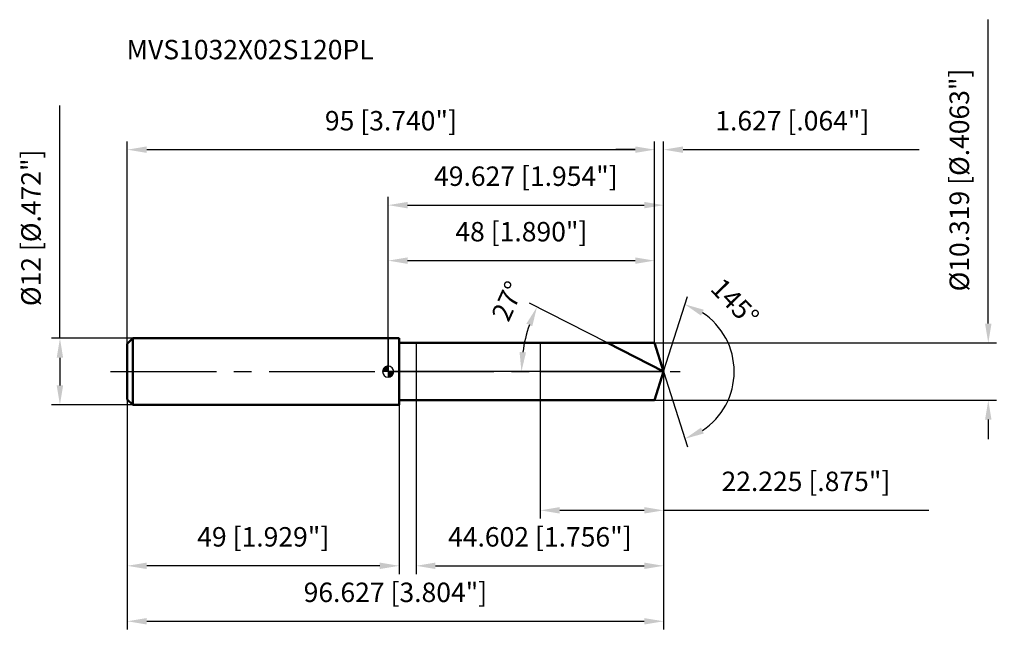
# Model space of a CAD drawing. Units: millimetres. Extents: x -66 to 111, y -48 to 63.
import ezdxf

# ---------------------------------------------------------------- set-up
doc = ezdxf.new("R2010")
doc.units = ezdxf.units.MM
doc.linetypes.add('CENTER2', pattern=[28.575, 19.05, -3.175, 3.175, -3.175])
for name, color, linetype, lineweight in [('1', 4, 'Continuous', 50), ('2', 7, 'Continuous', 25), ('4', 2, 'CENTER2', 25), ('cut', 1, 'Continuous', 25), ('nocut', 7, 'Continuous', 25), ('sk1', 4, 'Continuous', 50), ('sk2', 7, 'Continuous', 25), ('sk4', 2, 'CENTER2', 25), ('sk6', 5, 'Continuous', 35)]:
    doc.layers.add(name, color=color, linetype=linetype, lineweight=lineweight)
doc.layers.add('7', color=5, linetype='Continuous')
doc.styles.add('simplex', font='txt.shx', dxfattribs={"height": 3.5})
doc.styles.get("Standard").update_dxf_attribs({"font": 'txt.shx', "bigfont": '@extfont2.shx'})
doc.dimstyles.new('コピー - ISO-25', dxfattribs={"dimscale": 0, "dimtxt": 3.5, "dimasz": 3.5, "dimexe": 1.5, "dimexo": 0, "dimgap": 2.3, "dimtad": 1, "dimdec": 3, "dimdsep": 46, "dimtxsty": 'simplex', "dimcen": 0.09, "dimclrd": 256, "dimclre": 256, "dimclrt": 256, "dimadec": 0, "dimazin": 0, "dimtfac": 1, "dimtofl": 0, "dimtmove": 0, "dimatfit": 3, "dimfxl": 1, "dimtolj": 1, "dimlwd": -1, "dimlwe": -1, "dimarcsym": 0})

# ---------------------------------------------------------------- blocks, each defined once
blk = doc.blocks.new('zero block')
h = blk.add_hatch(color=7)
h.paths.add_polyline_path([(0, 1, 0.414214), (-1, 0), (0, 0)])
h.paths.add_polyline_path([(1, 0), (0, 0), (0, -1, 0.414214)])
at = {"color": 7, "ltscale": 0.2}
for p, q in [((-1, 0), (1, 0)), ((0, -1), (0, 1))]:
    blk.add_line(p, q, dxfattribs=at)
for start, end in [(90, 180), (180, 270), (0, 90), (270, 0)]:
    blk.add_arc((0, 0), 1, start, end, dxfattribs=at)
blk = doc.blocks.new('*D283')
at = {"layer": 'Defpoints', "color": 0}
for p in [(48, 40), (-47, 5), (48, 5.16)]:
    blk.add_point(p, dxfattribs=at)
at = {"layer": 'sk2'}
for p, q in [((-47, 5), (-47, 41.5)), ((48, 5.16), (48, 41.5)), ((-43.5, 40), (44.5, 40))]:
    blk.add_line(p, q, dxfattribs=at)
for points in [[(-43.5, 40.58), (-43.5, 39.42), (-47, 40)], [(44.5, 39.42), (44.5, 40.58), (48, 40)]]:
    blk.add_solid(points, dxfattribs=at)
at = {"layer": 'sk2', "insert": (0.5, 46.97), "char_height": 3.5, "attachment_point": 2, "line_spacing_factor": 0.9, "style": 'simplex'}
blk.add_mtext('\\A1;95 [3.740"]', dxfattribs=at)
blk = doc.blocks.new('*D294')
at = {"layer": 'Defpoints', "color": 0}
for p in [(-47, -5), (2, -5), (-47, -35)]:
    blk.add_point(p, dxfattribs=at)
at = {"layer": 'sk2'}
for p, q in [((-47, -5), (-47, -36.5)), ((2, -5), (2, -36.5)), ((-1.5, -35), (-43.5, -35))]:
    blk.add_line(p, q, dxfattribs=at)
for points in [[(-43.5, -34.42), (-43.5, -35.58), (-47, -35)], [(-1.5, -35.58), (-1.5, -34.42), (2, -35)]]:
    blk.add_solid(points, dxfattribs=at)
at = {"layer": 'sk2', "insert": (-22.5, -28.03), "char_height": 3.5, "attachment_point": 2, "line_spacing_factor": 0.9, "style": 'simplex'}
blk.add_mtext('\\A1;49 [1.929"]', dxfattribs=at)
blk = doc.blocks.new('*D305')
at = {"layer": 'Defpoints', "color": 0}
for p in [(-46, 6), (-59.13, -6), (-46, -6)]:
    blk.add_point(p, dxfattribs=at)
at = {"layer": 'sk2'}
for p, q in [((-59.13, 6), (-59.13, 47.93)), ((-46, 6), (-60.63, 6)), ((-59.13, 2.5), (-59.13, -2.5)), ((-46, -6), (-60.63, -6))]:
    blk.add_line(p, q, dxfattribs=at)
for points in [[(-58.55, 2.5), (-59.71, 2.5), (-59.13, 6)], [(-59.71, -2.5), (-58.55, -2.5), (-59.13, -6)]]:
    blk.add_solid(points, dxfattribs=at)
at = {"layer": 'sk2', "insert": (-66.1, 11.8), "char_height": 3.5, "attachment_point": 1, "rotation": 90, "line_spacing_factor": 0.9, "style": 'simplex'}
blk.add_mtext('\\A1;%%c12 [%%C.472"]', dxfattribs=at)
blk = doc.blocks.new('*D316')
at = {"layer": '2'}
for p, q in [((0, 0), (0, 31.5)), ((49.63, 0), (49.63, 31.5)), ((3.5, 30), (46.13, 30))]:
    blk.add_line(p, q, dxfattribs=at)
for points in [[(3.5, 30.58), (3.5, 29.42), (0, 30)], [(46.13, 29.42), (46.13, 30.58), (49.63, 30)]]:
    blk.add_solid(points, dxfattribs=at)
at = {"layer": 'Defpoints', "color": 0}
for p in [(49.63, 30), (0, 0), (49.63, 0)]:
    blk.add_point(p, dxfattribs=at)
at = {"layer": '2', "insert": (24.81, 36.97), "char_height": 3.5, "attachment_point": 2, "line_spacing_factor": 0.9, "style": 'simplex'}
blk.add_mtext('\\A1;49.627 [1.954"]', dxfattribs=at)
blk = doc.blocks.new('*D327')
at = {"layer": '2'}
for p, q in [((48, 5.16), (48, 41.5)), ((49.63, 0), (49.63, 41.5)), ((44.5, 40), (41, 40)), ((53.13, 40), (95.64, 40))]:
    blk.add_line(p, q, dxfattribs=at)
for points in [[(44.5, 39.42), (44.5, 40.58), (48, 40)], [(53.13, 40.58), (53.13, 39.42), (49.63, 40)]]:
    blk.add_solid(points, dxfattribs=at)
at = {"layer": 'Defpoints', "color": 0}
for p in [(48, 40), (48, 5.16), (49.63, 0)]:
    blk.add_point(p, dxfattribs=at)
at = {"layer": '2', "insert": (58.93, 46.97), "char_height": 3.5, "attachment_point": 1, "line_spacing_factor": 0.9, "style": 'simplex'}
blk.add_mtext('\\A1;1.627 [.064"]', dxfattribs=at)
blk = doc.blocks.new('*D338')
at = {"layer": 'Defpoints', "color": 0}
for p in [(-47, 0), (49.63, 0), (49.63, -45)]:
    blk.add_point(p, dxfattribs=at)
at = {"layer": 'sk2'}
for p, q in [((-47, 0), (-47, -46.5)), ((49.63, 0), (49.63, -46.5)), ((-43.5, -45), (46.13, -45))]:
    blk.add_line(p, q, dxfattribs=at)
for points in [[(-43.5, -44.42), (-43.5, -45.58), (-47, -45)], [(46.13, -45.58), (46.13, -44.42), (49.63, -45)]]:
    blk.add_solid(points, dxfattribs=at)
at = {"layer": 'sk2', "insert": (1.31, -38.03), "char_height": 3.5, "attachment_point": 2, "line_spacing_factor": 0.9, "style": 'simplex'}
blk.add_mtext('\\A1;96.627 [3.804"]', dxfattribs=at)
blk = doc.blocks.new('*D349')
at = {"layer": '2'}
for p, q in [((108.11, 8.66), (108.11, 63.43)), ((48, 5.16), (109.61, 5.16)), ((48, -5.16), (109.61, -5.16)), ((108.11, -8.66), (108.11, -12.16))]:
    blk.add_line(p, q, dxfattribs=at)
for points in [[(107.53, 8.66), (108.69, 8.66), (108.11, 5.16)], [(108.69, -8.66), (107.53, -8.66), (108.11, -5.16)]]:
    blk.add_solid(points, dxfattribs=at)
at = {"layer": 'Defpoints', "color": 0}
for p in [(48, 5.16), (48, -5.16), (108.11, -5.16)]:
    blk.add_point(p, dxfattribs=at)
at = {"layer": '2', "insert": (101.14, 14.46), "char_height": 3.5, "attachment_point": 1, "rotation": 90, "line_spacing_factor": 0.9, "style": 'simplex'}
blk.add_mtext('\\A1;%%c10.319 [%%c.4063"]', dxfattribs=at)
blk = doc.blocks.new('*D3510')
at = {"layer": '2'}
for p, q in [((39.5, 5.16), (25.47, 12.31)), ((49.63, 0), (22.51, 0))]:
    blk.add_line(p, q, dxfattribs=at)
blk.add_arc((49.63, 0), 25.61, 160.8354, 172.1646, dxfattribs=at)
for points in [[(25.97, 8.18), (24.9, 8.64), (26.8, 11.63)], [(23.67, 3.53), (24.83, 3.45), (24.01, 0)]]:
    blk.add_solid(points, dxfattribs=at)
at = {"layer": 'Defpoints', "color": 0}
for p in [(24.33, 4.01), (39.5, 5.16), (39.67, 5.08), (49.63, 0), (49.81, 0)]:
    blk.add_point(p, dxfattribs=at)
at = {"layer": '2', "insert": (19.94, 13.43), "char_height": 3.5, "attachment_point": 2, "rotation": 65.654, "line_spacing_factor": 0.9, "style": 'simplex'}
blk.add_mtext('\\A1;27%%d', dxfattribs=at)
blk = doc.blocks.new('*D3611')
at = {"layer": '2'}
for p, q in [((49.63, -1.6), (49.63, -36.5)), ((5.02, -5.16), (5.02, -36.5)), ((8.52, -35), (46.13, -35))]:
    blk.add_line(p, q, dxfattribs=at)
for points in [[(8.52, -34.42), (8.52, -35.58), (5.02, -35)], [(46.13, -35.58), (46.13, -34.42), (49.63, -35)]]:
    blk.add_solid(points, dxfattribs=at)
at = {"layer": 'Defpoints', "color": 0}
for p in [(49.63, -1.6), (5.02, -5.16), (49.63, -35)]:
    blk.add_point(p, dxfattribs=at)
at = {"layer": '2', "insert": (27.33, -28.03), "char_height": 3.5, "attachment_point": 2, "line_spacing_factor": 0.9, "style": 'simplex'}
blk.add_mtext('\\A1;44.602 [1.756"]', dxfattribs=at)
blk = doc.blocks.new('*D3712')
at = {"layer": '2'}
for p, q in [((27.4, 0), (27.4, -26.5)), ((49.63, 0), (49.63, -26.5)), ((30.9, -25), (46.13, -25)), ((49.63, -25), (97.39, -25))]:
    blk.add_line(p, q, dxfattribs=at)
for points in [[(30.9, -24.42), (30.9, -25.58), (27.4, -25)], [(46.13, -25.58), (46.13, -24.42), (49.63, -25)]]:
    blk.add_solid(points, dxfattribs=at)
at = {"layer": 'Defpoints', "color": 0}
for p in [(27.4, 0), (49.63, 0), (49.63, -25)]:
    blk.add_point(p, dxfattribs=at)
at = {"layer": '2', "insert": (75.26, -18.03), "char_height": 3.5, "attachment_point": 2, "line_spacing_factor": 0.9, "style": 'simplex'}
blk.add_mtext('\\A1;22.225 [.875"]', dxfattribs=at)
blk = doc.blocks.new('*D3813')
at = {"layer": '2'}
for p, q in [((0, 0), (0, 21.5)), ((48, 5.16), (48, 21.5)), ((3.5, 20), (44.5, 20))]:
    blk.add_line(p, q, dxfattribs=at)
for points in [[(3.5, 20.58), (3.5, 19.42), (0, 20)], [(44.5, 19.42), (44.5, 20.58), (48, 20)]]:
    blk.add_solid(points, dxfattribs=at)
at = {"layer": 'Defpoints', "color": 0}
for p in [(48, 20), (48, 5.16), (0, 0)]:
    blk.add_point(p, dxfattribs=at)
at = {"layer": '2', "insert": (24, 26.97), "char_height": 3.5, "attachment_point": 2, "line_spacing_factor": 0.9, "style": 'simplex'}
blk.add_mtext('\\A1;48 [1.890"]', dxfattribs=at)
blk = doc.blocks.new('*D3914')
at = {"layer": '2'}
for q in [(53.9, 13.55), (53.9, -13.55)]:
    blk.add_line((49.63, 0), q, dxfattribs=at)
blk.add_arc((49.63, 0), 12.71, 303.3288, 56.6712, dxfattribs=at)
for points in [[(56.86, 11.15), (56.36, 10.09), (53.45, 12.12)], [(56.36, -10.09), (56.86, -11.15), (53.45, -12.12)]]:
    blk.add_solid(points, dxfattribs=at)
at = {"layer": 'Defpoints', "color": 0}
for p in [(49.61, 0.07), (49.63, 0), (49.63, 0), (49.61, -0.07), (61.22, -5.2)]:
    blk.add_point(p, dxfattribs=at)
at = {"layer": '2', "insert": (63.73, 13.72), "char_height": 3.5, "attachment_point": 2, "rotation": 314.2175, "line_spacing_factor": 0.9, "style": 'simplex'}
blk.add_mtext('\\A1;145%%d', dxfattribs=at)

msp = doc.modelspace()

# ---------------------------------------------------------------- linework, layer by layer
at = {"layer": '1'}
for p, q in [((2, 6), (0, 6)), ((2, 6), (2, -6)), ((2, 5.1595), (48, 5.1595)), ((49.6268, 0), (39.5007, 5.1595)), ((48, 5.1595), (49.6268, 0)), ((49.6268, 0), (48, -5.1595)), ((48, -5.1595), (2, -5.1595)), ((0, -6), (2, -6))]:
    msp.add_line(p, q, dxfattribs=at)
at = {"layer": '4'}
msp.add_line((0, 0), (52.6268, 0), dxfattribs=at)
at = {"layer": '7'}
for p, q in [((5.0244, 5.1595), (5.0244, -5.1595)), ((5.0244, 5.1595), (48, 5.1595)), ((48, 5.1595), (49.6268, 0)), ((49.6268, 0), (48, -5.1595)), ((48, -5.1595), (5.0244, -5.1595))]:
    msp.add_line(p, q, dxfattribs=at)
at = {"layer": 'cut'}
for p, q in [((48, 5.1595), (27.4018, 5.1595)), ((27.4018, 5.1595), (27.4018, 0)), ((48, 5.1595), (49.6268, 0)), ((27.4018, 0), (49.6268, 0))]:
    msp.add_line(p, q, dxfattribs=at)
at = {"layer": 'nocut'}
for p, q in [((0, 6), (0, 0)), ((2, 6), (0, 6)), ((2, 5.1595), (2, 6)), ((2, 5.1595), (27.4018, 5.1595)), ((27.4018, 5.1595), (27.4018, 0)), ((27.4018, 0), (0, 0))]:
    msp.add_line(p, q, dxfattribs=at)
at = {"layer": 'sk1'}
for p, q in [((-47, 5), (-46, 6)), ((-46, 6), (-46, -6)), ((0, 6), (-46, 6)), ((-47, 5), (-47, -5)), ((-47, -5), (-46, -6)), ((-46, -6), (0, -6))]:
    msp.add_line(p, q, dxfattribs=at)
at = {"layer": 'sk4'}
msp.add_line((-50, 0), (0, 0), dxfattribs=at)

# ---------------------------------------------------------------- block references
at = {"rotation": 180}
msp.add_blockref('zero block', (0, 0), dxfattribs=at)

# ---------------------------------------------------------------- texts
at = {"layer": 'sk6', "insert": (-47.1284, 59.785), "char_height": 3.5, "width": 47.6, "attachment_point": 1, "line_spacing_factor": 0.9}
msp.add_mtext('MVS1032X02S120PL', dxfattribs=at)

# ---------------------------------------------------------------- dimensions: what is measured, and where the dimension line sits
at = {"layer": '2'}
dim = msp.add_linear_dim(base=(108.1099, -5.1595), p1=(48, 5.1595), p2=(48, -5.1595), angle=270, text='%%c<>', dimstyle='コピー - ISO-25', override={"dimscale": 1}, dxfattribs=at)
dim.commit()
dim.dimension.update_dxf_attribs({"geometry": '*D349', "text_midpoint": (108.1099, 37.7928), "dimtype": 160})
dim = msp.add_linear_dim(base=(48, 40), p1=(49.6268, 0), p2=(48, 5.1595), angle=180, dimstyle='コピー - ISO-25', override={"dimscale": 1}, dxfattribs=at)
dim.commit()
dim.dimension.update_dxf_attribs({"geometry": '*D327', "text_midpoint": (76.1351, 40), "dimtype": 160})
for base, p1, p2, picture, middle in [((49.6268, 30), (0, 0), (49.6268, 0), '*D316', (24.8134, 34.6333)), ((48, 20), (0, 0), (48, 5.1595), '*D3813', (24, 24.6333)), ((49.6268, -25), (27.4018, 0), (49.6268, 0), '*D3712', (75.2601, -20.3667))]:
    dim = msp.add_linear_dim(base=base, p1=p1, p2=p2, dimstyle='コピー - ISO-25', override={"dimscale": 1}, dxfattribs=at)
    dim.commit()
    dim.dimension.update_dxf_attribs({"geometry": picture, "text_midpoint": middle})
for base, line1, line2, picture, middle in [((24.3285, 4.0068), ((39.6665, 5.075), (39.5007, 5.1595)), ((49.8128, 0), (49.6268, 0)), '*D3510', (26.2909, 10.5591)), ((61.2223, -5.2031), ((49.6052, 0.0684), (49.6268, 0)), ((49.6052, -0.0684), (49.6268, 0)), '*D3914', (58.7356, 8.8633))]:
    dim = msp.add_angular_dim_2l(base=base, line1=line1, line2=line2, dimstyle='コピー - ISO-25', override={"dimscale": 1}, dxfattribs=at)
    dim.commit()
    dim.dimension.update_dxf_attribs({"geometry": picture, "text_midpoint": middle, "dimtype": 162})
dim = msp.add_linear_dim(base=(49.6268, -35), p1=(5.0244, -5.1595), p2=(49.6268, -1.6), dimstyle='コピー - ISO-25', override={"dimscale": 1}, dxfattribs=at)
dim.commit()
dim.dimension.update_dxf_attribs({"geometry": '*D3611', "text_midpoint": (27.3256, -35), "dimtype": 160})
at = {"layer": 'sk2'}
dim = msp.add_linear_dim(base=(-59.1293, -6), p1=(-46, 6), p2=(-46, -6), angle=270, text='%%c<>', dimstyle='コピー - ISO-25', override={"dimscale": 1}, dxfattribs=at)
dim.commit()
dim.dimension.update_dxf_attribs({"geometry": '*D305', "text_midpoint": (-59.1293, 28.7167), "dimtype": 160})
for base, p1, p2, picture, middle in [((48, 40), (-47, 5), (48, 5.1595), '*D283', (0.5, 44.6333)), ((49.6268, -45), (-47, 0), (49.6268, 0), '*D338', (1.3134, -40.3667))]:
    dim = msp.add_linear_dim(base=base, p1=p1, p2=p2, dimstyle='コピー - ISO-25', override={"dimscale": 1}, dxfattribs=at)
    dim.commit()
    dim.dimension.update_dxf_attribs({"geometry": picture, "text_midpoint": middle})
dim = msp.add_linear_dim(base=(-47, -35), p1=(2, -5), p2=(-47, -5), angle=180, dimstyle='コピー - ISO-25', override={"dimscale": 1}, dxfattribs=at)
dim.commit()
dim.dimension.update_dxf_attribs({"geometry": '*D294', "text_midpoint": (-22.5, -30.3667)})

doc.saveas('drawing.dxf')
